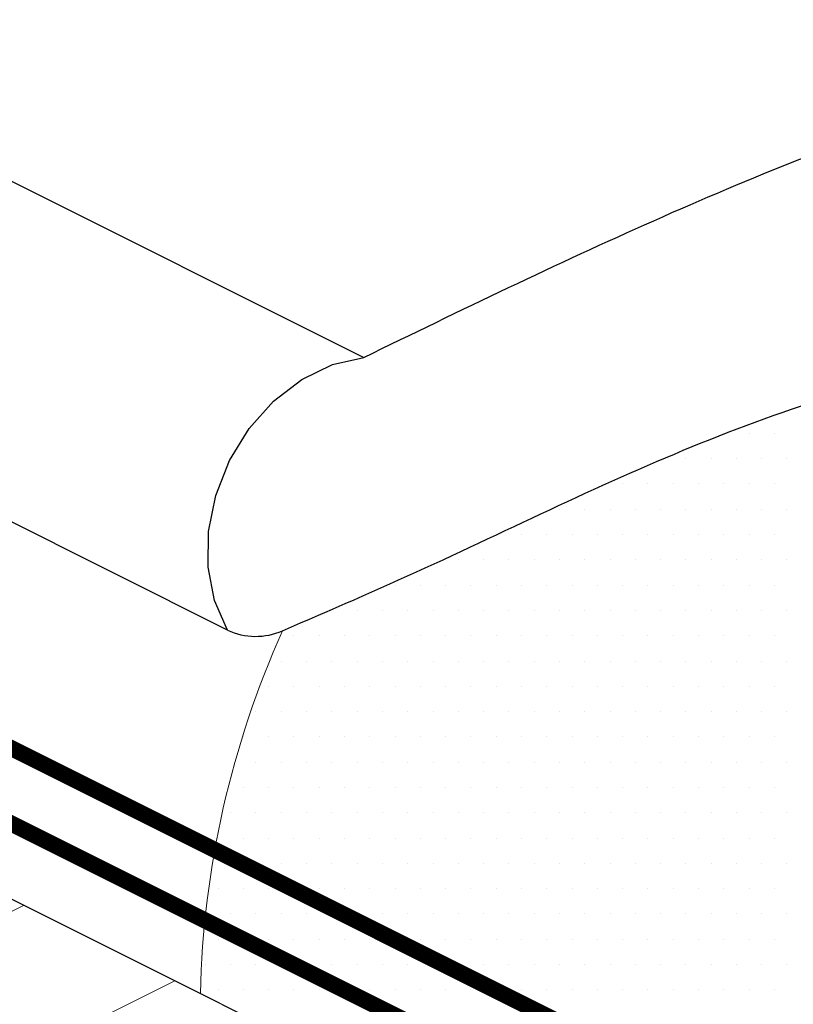
# Model space of a CAD drawing. Units: inches. Extents: x 28.2 to 51, y 27.7 to 38.1.
# Drawn here: x 33.8 to 35.2, y 31.3 to 33.1 of the extents above; entities that cross this region are included whole.
import ezdxf

# ---------------------------------------------------------------- set-up
doc = ezdxf.new("R2010")
doc.units = ezdxf.units.IN
doc.header["$LTSCALE"] = 0.375
doc.header["$MEASUREMENT"] = 0
for name, color, linetype, lineweight in [('CLAY TILE', 2, 'Continuous', 25), ('DIMS', 7, 'Continuous', 13), ('FASTENER-FLASHING', 42, 'Continuous', 13), ('ROOF STRUCTURE HATCH', 8, 'Continuous', 9), ('WP UNDERLAYMENT', 5, 'Continuous', 13)]:
    doc.layers.add(name, color=color, linetype=linetype, lineweight=lineweight)
doc.layers.add('ROOF STRUCTURE', color=1, linetype='Continuous')

msp = doc.modelspace()

# ---------------------------------------------------------------- hatches: boundary and pattern name
at = {"layer": 'ROOF STRUCTURE HATCH'}
h = msp.add_hatch(dxfattribs=at)
h.set_pattern_fill('CORK', color=256, scale=2, angle=26.5667, style=0)
h.set_pattern_definition([(26.56667, (5.94803, -2.29559), (-0.1118097, 0.2236036), []), (161.5667, (6.11574, -2.3515), (-0.223588, -0.670827), [0.353553, -0.353553]), (161.5667, (6.17164, -2.3235), (-0.223588, -0.670827), [0.353553, -0.353553]), (161.5667, (6.22754, -2.2956), (-0.223588, -0.670827), [0.353553, -0.353553])])
h.paths.add_polyline_path([(28.7932, 33.1477), (28.7269, 34.0194), (33.5737, 31.596), (33.2202, 30.9342)])
h.paths.add_polyline_path([(39.615, 28.5753), (39.615, 27.7368), (33.2426, 30.923), (33.5961, 31.5848)])

# ---------------------------------------------------------------- linework, layer by layer
at = {"layer": 'CLAY TILE'}
for p, q in [((28.8139, 35.3063), (34.4359, 32.4953)), ((34.1832, 31.99), (28.7269, 34.7181))]:
    msp.add_line(p, q, dxfattribs=at)
at = {"layer": 'CLAY TILE', "flags": 128}
msp.add_lwpolyline([(34.1832, 31.99), (34.159, 32.0447), (34.147, 32.1065), (34.1477, 32.1725), (34.1612, 32.2394), (34.1867, 32.3041), (34.2231, 32.3633), (34.2686, 32.4142), (34.3209, 32.4544), (34.3776, 32.4819), (34.4359, 32.4953)], dxfattribs=at)
at = {"layer": 'CLAY TILE'}
msp.add_arc((34.2355, 32.1013), 0.123, 244.8011, 293.8634, dxfattribs=at)
for points, knots in [([(34.4359, 32.4953), (34.5252, 32.5387), (34.7039, 32.6254), (34.9728, 32.7503), (35.2436, 32.865), (35.5168, 32.9643), (35.7921, 33.0427), (36.0699, 33.0793), (36.345, 33.0764), (36.525, 33.053), (36.615, 33.0412)], [0, 0, 0, 0, 0.124364, 0.248614, 0.372748, 0.496988, 0.621333, 0.745363, 0.872746, 1, 1, 1, 1]), ([(34.2853, 31.9888), (34.3736, 32.0269), (34.5503, 32.1032), (34.8129, 32.2297), (35.0774, 32.3472), (35.3457, 32.4419), (35.6163, 32.5029), (35.8803, 32.5212), (36.1348, 32.5103), (36.3813, 32.481), (36.5371, 32.4344), (36.615, 32.4111)], [0, 0, 0, 0, 0.112958, 0.225992, 0.338911, 0.451915, 0.564965, 0.677898, 0.785326, 0.89263, 1, 1, 1, 1])]:
    msp.add_open_spline(points, degree=3, knots=knots, dxfattribs=at)
at = {"layer": 'DIMS'}
for p, q in [((35.15, 32.3545), (35.15, 32.3545)), ((35.1969, 32.3545), (35.1969, 32.3545)), ((35.0328, 32.3076), (35.0328, 32.3076)), ((35.0797, 32.3076), (35.0797, 32.3076)), ((35.1266, 32.3076), (35.1266, 32.3076)), ((35.1734, 32.3076), (35.1734, 32.3076)), ((35.2203, 32.3076), (35.2203, 32.3076)), ((34.9156, 32.2607), (34.9156, 32.2607)), ((34.9625, 32.2607), (34.9625, 32.2607)), ((35.0094, 32.2607), (35.0094, 32.2607)), ((35.0562, 32.2607), (35.0562, 32.2607)), ((35.1031, 32.2607), (35.1031, 32.2607)), ((35.15, 32.2607), (35.15, 32.2607)), ((35.1969, 32.2607), (35.1969, 32.2607)), ((34.7984, 32.2138), (34.7984, 32.2138)), ((34.8453, 32.2138), (34.8453, 32.2138)), ((34.8922, 32.2138), (34.8922, 32.2138)), ((34.9391, 32.2138), (34.9391, 32.2138)), ((34.9859, 32.2138), (34.9859, 32.2138)), ((35.0328, 32.2138), (35.0328, 32.2138)), ((35.0797, 32.2138), (35.0797, 32.2138)), ((35.1266, 32.2138), (35.1266, 32.2138)), ((35.1734, 32.2138), (35.1734, 32.2138)), ((35.2203, 32.2138), (35.2203, 32.2138)), ((34.7281, 32.167), (34.7281, 32.167)), ((34.775, 32.167), (34.775, 32.167)), ((34.8219, 32.167), (34.8219, 32.167)), ((34.8687, 32.167), (34.8687, 32.167)), ((34.9156, 32.167), (34.9156, 32.167)), ((34.9625, 32.167), (34.9625, 32.167)), ((35.0094, 32.167), (35.0094, 32.167)), ((35.0562, 32.167), (35.0562, 32.167)), ((35.1031, 32.167), (35.1031, 32.167)), ((35.15, 32.167), (35.15, 32.167)), ((35.1969, 32.167), (35.1969, 32.167)), ((34.6109, 32.1201), (34.6109, 32.1201)), ((34.6578, 32.1201), (34.6578, 32.1201)), ((34.7047, 32.1201), (34.7047, 32.1201)), ((34.7516, 32.1201), (34.7516, 32.1201)), ((34.7984, 32.1201), (34.7984, 32.1201)), ((34.8453, 32.1201), (34.8453, 32.1201)), ((34.8922, 32.1201), (34.8922, 32.1201)), ((34.9391, 32.1201), (34.9391, 32.1201)), ((34.9859, 32.1201), (34.9859, 32.1201)), ((35.0328, 32.1201), (35.0328, 32.1201)), ((35.0797, 32.1201), (35.0797, 32.1201)), ((35.1266, 32.1201), (35.1266, 32.1201)), ((35.1734, 32.1201), (35.1734, 32.1201)), ((35.2203, 32.1201), (35.2203, 32.1201)), ((34.4937, 32.0732), (34.4937, 32.0732)), ((34.5406, 32.0732), (34.5406, 32.0732)), ((34.5875, 32.0732), (34.5875, 32.0732)), ((34.6344, 32.0732), (34.6344, 32.0732)), ((34.6812, 32.0732), (34.6812, 32.0732)), ((34.7281, 32.0732), (34.7281, 32.0732)), ((34.775, 32.0732), (34.775, 32.0732)), ((34.8219, 32.0732), (34.8219, 32.0732)), ((34.8687, 32.0732), (34.8687, 32.0732)), ((34.9156, 32.0732), (34.9156, 32.0732)), ((34.9625, 32.0732), (34.9625, 32.0732)), ((35.0094, 32.0732), (35.0094, 32.0732)), ((35.0562, 32.0732), (35.0562, 32.0732)), ((35.1031, 32.0732), (35.1031, 32.0732)), ((35.15, 32.0732), (35.15, 32.0732)), ((35.1969, 32.0732), (35.1969, 32.0732)), ((34.3766, 32.0263), (34.3766, 32.0263)), ((34.4234, 32.0263), (34.4234, 32.0263)), ((34.4703, 32.0263), (34.4703, 32.0263)), ((34.5172, 32.0263), (34.5172, 32.0263)), ((34.5641, 32.0263), (34.5641, 32.0263)), ((34.6109, 32.0263), (34.6109, 32.0263)), ((34.6578, 32.0263), (34.6578, 32.0263)), ((34.7047, 32.0263), (34.7047, 32.0263)), ((34.7516, 32.0263), (34.7516, 32.0263)), ((34.7984, 32.0263), (34.7984, 32.0263)), ((34.8453, 32.0263), (34.8453, 32.0263)), ((34.8922, 32.0263), (34.8922, 32.0263)), ((34.9391, 32.0263), (34.9391, 32.0263)), ((34.9859, 32.0263), (34.9859, 32.0263)), ((35.0328, 32.0263), (35.0328, 32.0263)), ((35.0797, 32.0263), (35.0797, 32.0263)), ((35.1266, 32.0263), (35.1266, 32.0263)), ((35.1734, 32.0263), (35.1734, 32.0263)), ((35.2203, 32.0263), (35.2203, 32.0263)), ((34.3062, 31.9795), (34.3062, 31.9795)), ((34.3531, 31.9795), (34.3531, 31.9795)), ((34.4, 31.9795), (34.4, 31.9795)), ((34.4469, 31.9795), (34.4469, 31.9795)), ((34.4937, 31.9795), (34.4937, 31.9795)), ((34.5406, 31.9795), (34.5406, 31.9795)), ((34.5875, 31.9795), (34.5875, 31.9795)), ((34.6344, 31.9795), (34.6344, 31.9795)), ((34.6812, 31.9795), (34.6812, 31.9795)), ((34.7281, 31.9795), (34.7281, 31.9795)), ((34.775, 31.9795), (34.775, 31.9795)), ((34.8219, 31.9795), (34.8219, 31.9795)), ((34.8687, 31.9795), (34.8687, 31.9795)), ((34.9156, 31.9795), (34.9156, 31.9795)), ((34.9625, 31.9795), (34.9625, 31.9795)), ((35.0094, 31.9795), (35.0094, 31.9795)), ((35.0562, 31.9795), (35.0562, 31.9795)), ((35.1031, 31.9795), (35.1031, 31.9795)), ((35.15, 31.9795), (35.15, 31.9795)), ((35.1969, 31.9795), (35.1969, 31.9795)), ((34.2828, 31.9326), (34.2828, 31.9326)), ((34.3297, 31.9326), (34.3297, 31.9326)), ((34.3766, 31.9326), (34.3766, 31.9326)), ((34.4234, 31.9326), (34.4234, 31.9326)), ((34.4703, 31.9326), (34.4703, 31.9326)), ((34.5172, 31.9326), (34.5172, 31.9326)), ((34.5641, 31.9326), (34.5641, 31.9326)), ((34.6109, 31.9326), (34.6109, 31.9326)), ((34.6578, 31.9326), (34.6578, 31.9326)), ((34.7047, 31.9326), (34.7047, 31.9326)), ((34.7516, 31.9326), (34.7516, 31.9326)), ((34.7984, 31.9326), (34.7984, 31.9326)), ((34.8453, 31.9326), (34.8453, 31.9326)), ((34.8922, 31.9326), (34.8922, 31.9326)), ((34.9391, 31.9326), (34.9391, 31.9326)), ((34.9859, 31.9326), (34.9859, 31.9326)), ((35.0328, 31.9326), (35.0328, 31.9326)), ((35.0797, 31.9326), (35.0797, 31.9326)), ((35.1266, 31.9326), (35.1266, 31.9326)), ((35.1734, 31.9326), (35.1734, 31.9326)), ((35.2203, 31.9326), (35.2203, 31.9326)), ((34.2594, 31.8857), (34.2594, 31.8857)), ((34.3062, 31.8857), (34.3062, 31.8857)), ((34.3531, 31.8857), (34.3531, 31.8857)), ((34.4, 31.8857), (34.4, 31.8857)), ((34.4469, 31.8857), (34.4469, 31.8857)), ((34.4937, 31.8857), (34.4937, 31.8857)), ((34.5406, 31.8857), (34.5406, 31.8857)), ((34.5875, 31.8857), (34.5875, 31.8857)), ((34.6344, 31.8857), (34.6344, 31.8857)), ((34.6812, 31.8857), (34.6812, 31.8857)), ((34.7281, 31.8857), (34.7281, 31.8857)), ((34.775, 31.8857), (34.775, 31.8857)), ((34.8219, 31.8857), (34.8219, 31.8857)), ((34.8687, 31.8857), (34.8687, 31.8857)), ((34.9156, 31.8857), (34.9156, 31.8857)), ((34.9625, 31.8857), (34.9625, 31.8857)), ((35.0094, 31.8857), (35.0094, 31.8857)), ((35.0562, 31.8857), (35.0562, 31.8857)), ((35.1031, 31.8857), (35.1031, 31.8857)), ((35.15, 31.8857), (35.15, 31.8857)), ((35.1969, 31.8857), (35.1969, 31.8857)), ((34.2359, 31.8388), (34.2359, 31.8388)), ((34.2828, 31.8388), (34.2828, 31.8388)), ((34.3297, 31.8388), (34.3297, 31.8388)), ((34.3766, 31.8388), (34.3766, 31.8388)), ((34.4234, 31.8388), (34.4234, 31.8388)), ((34.4703, 31.8388), (34.4703, 31.8388)), ((34.5172, 31.8388), (34.5172, 31.8388)), ((34.5641, 31.8388), (34.5641, 31.8388)), ((34.6109, 31.8388), (34.6109, 31.8388)), ((34.6578, 31.8388), (34.6578, 31.8388)), ((34.7047, 31.8388), (34.7047, 31.8388)), ((34.7516, 31.8388), (34.7516, 31.8388)), ((34.7984, 31.8388), (34.7984, 31.8388)), ((34.8453, 31.8388), (34.8453, 31.8388)), ((34.8922, 31.8388), (34.8922, 31.8388)), ((34.9391, 31.8388), (34.9391, 31.8388)), ((34.9859, 31.8388), (34.9859, 31.8388)), ((35.0328, 31.8388), (35.0328, 31.8388)), ((35.0797, 31.8388), (35.0797, 31.8388)), ((35.1266, 31.8388), (35.1266, 31.8388)), ((35.1734, 31.8388), (35.1734, 31.8388)), ((35.2203, 31.8388), (35.2203, 31.8388)), ((34.2125, 31.792), (34.2125, 31.792)), ((34.2594, 31.792), (34.2594, 31.792)), ((34.3062, 31.792), (34.3062, 31.792)), ((34.3531, 31.792), (34.3531, 31.792)), ((34.4, 31.792), (34.4, 31.792)), ((34.4469, 31.792), (34.4469, 31.792)), ((34.4937, 31.792), (34.4937, 31.792)), ((34.5406, 31.792), (34.5406, 31.792)), ((34.5875, 31.792), (34.5875, 31.792)), ((34.6344, 31.792), (34.6344, 31.792)), ((34.6812, 31.792), (34.6812, 31.792)), ((34.7281, 31.792), (34.7281, 31.792)), ((34.775, 31.792), (34.775, 31.792)), ((34.8219, 31.792), (34.8219, 31.792)), ((34.8687, 31.792), (34.8687, 31.792)), ((34.9156, 31.792), (34.9156, 31.792)), ((34.9625, 31.792), (34.9625, 31.792)), ((35.0094, 31.792), (35.0094, 31.792)), ((35.0562, 31.792), (35.0562, 31.792)), ((35.1031, 31.792), (35.1031, 31.792)), ((35.15, 31.792), (35.15, 31.792)), ((35.1969, 31.792), (35.1969, 31.792)), ((34.2359, 31.7451), (34.2359, 31.7451)), ((34.2828, 31.7451), (34.2828, 31.7451)), ((34.3297, 31.7451), (34.3297, 31.7451)), ((34.3766, 31.7451), (34.3766, 31.7451)), ((34.4234, 31.7451), (34.4234, 31.7451)), ((34.4703, 31.7451), (34.4703, 31.7451)), ((34.5172, 31.7451), (34.5172, 31.7451)), ((34.5641, 31.7451), (34.5641, 31.7451)), ((34.6109, 31.7451), (34.6109, 31.7451)), ((34.6578, 31.7451), (34.6578, 31.7451)), ((34.7047, 31.7451), (34.7047, 31.7451)), ((34.7516, 31.7451), (34.7516, 31.7451)), ((34.7984, 31.7451), (34.7984, 31.7451)), ((34.8453, 31.7451), (34.8453, 31.7451)), ((34.8922, 31.7451), (34.8922, 31.7451)), ((34.9391, 31.7451), (34.9391, 31.7451)), ((34.9859, 31.7451), (34.9859, 31.7451)), ((35.0328, 31.7451), (35.0328, 31.7451)), ((35.0797, 31.7451), (35.0797, 31.7451)), ((35.1266, 31.7451), (35.1266, 31.7451)), ((35.1734, 31.7451), (35.1734, 31.7451)), ((35.2203, 31.7451), (35.2203, 31.7451)), ((34.2125, 31.6982), (34.2125, 31.6982)), ((34.2594, 31.6982), (34.2594, 31.6982)), ((34.3062, 31.6982), (34.3062, 31.6982)), ((34.3531, 31.6982), (34.3531, 31.6982)), ((34.4, 31.6982), (34.4, 31.6982)), ((34.4469, 31.6982), (34.4469, 31.6982)), ((34.4937, 31.6982), (34.4937, 31.6982)), ((34.5406, 31.6982), (34.5406, 31.6982)), ((34.5875, 31.6982), (34.5875, 31.6982)), ((34.6344, 31.6982), (34.6344, 31.6982)), ((34.6812, 31.6982), (34.6812, 31.6982)), ((34.7281, 31.6982), (34.7281, 31.6982)), ((34.775, 31.6982), (34.775, 31.6982)), ((34.8219, 31.6982), (34.8219, 31.6982)), ((34.8687, 31.6982), (34.8687, 31.6982)), ((34.9156, 31.6982), (34.9156, 31.6982)), ((34.9625, 31.6982), (34.9625, 31.6982)), ((35.0094, 31.6982), (35.0094, 31.6982)), ((35.0562, 31.6982), (35.0562, 31.6982)), ((35.1031, 31.6982), (35.1031, 31.6982)), ((35.15, 31.6982), (35.15, 31.6982)), ((35.1969, 31.6982), (35.1969, 31.6982)), ((34.1891, 31.6513), (34.1891, 31.6513)), ((34.2359, 31.6513), (34.2359, 31.6513)), ((34.2828, 31.6513), (34.2828, 31.6513)), ((34.3297, 31.6513), (34.3297, 31.6513)), ((34.3766, 31.6513), (34.3766, 31.6513)), ((34.4234, 31.6513), (34.4234, 31.6513)), ((34.4703, 31.6513), (34.4703, 31.6513)), ((34.5172, 31.6513), (34.5172, 31.6513)), ((34.5641, 31.6513), (34.5641, 31.6513)), ((34.6109, 31.6513), (34.6109, 31.6513)), ((34.6578, 31.6513), (34.6578, 31.6513)), ((34.7047, 31.6513), (34.7047, 31.6513)), ((34.7516, 31.6513), (34.7516, 31.6513)), ((34.7984, 31.6513), (34.7984, 31.6513)), ((34.8453, 31.6513), (34.8453, 31.6513)), ((34.8922, 31.6513), (34.8922, 31.6513)), ((34.9391, 31.6513), (34.9391, 31.6513)), ((34.9859, 31.6513), (34.9859, 31.6513)), ((35.0328, 31.6513), (35.0328, 31.6513)), ((35.0797, 31.6513), (35.0797, 31.6513)), ((35.1266, 31.6513), (35.1266, 31.6513)), ((35.1734, 31.6513), (35.1734, 31.6513)), ((35.2203, 31.6513), (35.2203, 31.6513)), ((34.1656, 31.6045), (34.1656, 31.6045)), ((34.2125, 31.6045), (34.2125, 31.6045)), ((34.2594, 31.6045), (34.2594, 31.6045)), ((34.3062, 31.6045), (34.3062, 31.6045)), ((34.3531, 31.6045), (34.3531, 31.6045)), ((34.4, 31.6045), (34.4, 31.6045)), ((34.4469, 31.6045), (34.4469, 31.6045)), ((34.4937, 31.6045), (34.4937, 31.6045)), ((34.5406, 31.6045), (34.5406, 31.6045)), ((34.5875, 31.6045), (34.5875, 31.6045)), ((34.6344, 31.6045), (34.6344, 31.6045)), ((34.6812, 31.6045), (34.6812, 31.6045)), ((34.7281, 31.6045), (34.7281, 31.6045)), ((34.775, 31.6045), (34.775, 31.6045)), ((34.8219, 31.6045), (34.8219, 31.6045)), ((34.8687, 31.6045), (34.8687, 31.6045)), ((34.9156, 31.6045), (34.9156, 31.6045)), ((34.9625, 31.6045), (34.9625, 31.6045)), ((35.0094, 31.6045), (35.0094, 31.6045)), ((35.0562, 31.6045), (35.0562, 31.6045)), ((35.1031, 31.6045), (35.1031, 31.6045)), ((35.15, 31.6045), (35.15, 31.6045)), ((35.1969, 31.6045), (35.1969, 31.6045)), ((34.1891, 31.5576), (34.1891, 31.5576)), ((34.2359, 31.5576), (34.2359, 31.5576)), ((34.2828, 31.5576), (34.2828, 31.5576)), ((34.3297, 31.5576), (34.3297, 31.5576)), ((34.3766, 31.5576), (34.3766, 31.5576)), ((34.4234, 31.5576), (34.4234, 31.5576)), ((34.4703, 31.5576), (34.4703, 31.5576)), ((34.5172, 31.5576), (34.5172, 31.5576)), ((34.5641, 31.5576), (34.5641, 31.5576)), ((34.6109, 31.5576), (34.6109, 31.5576)), ((34.6578, 31.5576), (34.6578, 31.5576)), ((34.7047, 31.5576), (34.7047, 31.5576)), ((34.7516, 31.5576), (34.7516, 31.5576)), ((34.7984, 31.5576), (34.7984, 31.5576)), ((34.8453, 31.5576), (34.8453, 31.5576)), ((34.8922, 31.5576), (34.8922, 31.5576)), ((34.9391, 31.5576), (34.9391, 31.5576)), ((34.9859, 31.5576), (34.9859, 31.5576)), ((35.0328, 31.5576), (35.0328, 31.5576)), ((35.0797, 31.5576), (35.0797, 31.5576)), ((35.1266, 31.5576), (35.1266, 31.5576)), ((35.1734, 31.5576), (35.1734, 31.5576)), ((35.2203, 31.5576), (35.2203, 31.5576)), ((34.1656, 31.5107), (34.1656, 31.5107)), ((34.2125, 31.5107), (34.2125, 31.5107)), ((34.2594, 31.5107), (34.2594, 31.5107)), ((34.3062, 31.5107), (34.3062, 31.5107)), ((34.3531, 31.5107), (34.3531, 31.5107)), ((34.4, 31.5107), (34.4, 31.5107)), ((34.4469, 31.5107), (34.4469, 31.5107)), ((34.4937, 31.5107), (34.4937, 31.5107)), ((34.5406, 31.5107), (34.5406, 31.5107)), ((34.5875, 31.5107), (34.5875, 31.5107)), ((34.6344, 31.5107), (34.6344, 31.5107)), ((34.6812, 31.5107), (34.6812, 31.5107)), ((34.7281, 31.5107), (34.7281, 31.5107)), ((34.775, 31.5107), (34.775, 31.5107)), ((34.8219, 31.5107), (34.8219, 31.5107)), ((34.8687, 31.5107), (34.8687, 31.5107)), ((34.9156, 31.5107), (34.9156, 31.5107)), ((34.9625, 31.5107), (34.9625, 31.5107)), ((35.0094, 31.5107), (35.0094, 31.5107)), ((35.0562, 31.5107), (35.0562, 31.5107)), ((35.1031, 31.5107), (35.1031, 31.5107)), ((35.15, 31.5107), (35.15, 31.5107)), ((35.1969, 31.5107), (35.1969, 31.5107)), ((34.1891, 31.4638), (34.1891, 31.4638)), ((34.2359, 31.4638), (34.2359, 31.4638)), ((34.2828, 31.4638), (34.2828, 31.4638)), ((34.3297, 31.4638), (34.3297, 31.4638)), ((34.3766, 31.4638), (34.3766, 31.4638)), ((34.4234, 31.4638), (34.4234, 31.4638)), ((34.4703, 31.4638), (34.4703, 31.4638)), ((34.5172, 31.4638), (34.5172, 31.4638)), ((34.5641, 31.4638), (34.5641, 31.4638)), ((34.6109, 31.4638), (34.6109, 31.4638)), ((34.6578, 31.4638), (34.6578, 31.4638)), ((34.7047, 31.4638), (34.7047, 31.4638)), ((34.7516, 31.4638), (34.7516, 31.4638)), ((34.7984, 31.4638), (34.7984, 31.4638)), ((34.8453, 31.4638), (34.8453, 31.4638)), ((34.8922, 31.4638), (34.8922, 31.4638)), ((34.9391, 31.4638), (34.9391, 31.4638)), ((34.9859, 31.4638), (34.9859, 31.4638)), ((35.0328, 31.4638), (35.0328, 31.4638)), ((35.0797, 31.4638), (35.0797, 31.4638)), ((35.1266, 31.4638), (35.1266, 31.4638)), ((35.1734, 31.4638), (35.1734, 31.4638)), ((35.2203, 31.4638), (35.2203, 31.4638)), ((34.1656, 31.417), (34.1656, 31.417)), ((34.2125, 31.417), (34.2125, 31.417)), ((34.2594, 31.417), (34.2594, 31.417)), ((34.3062, 31.417), (34.3062, 31.417)), ((34.3531, 31.417), (34.3531, 31.417)), ((34.4, 31.417), (34.4, 31.417)), ((34.4469, 31.417), (34.4469, 31.417)), ((34.4937, 31.417), (34.4937, 31.417)), ((34.5406, 31.417), (34.5406, 31.417)), ((34.5875, 31.417), (34.5875, 31.417)), ((34.6344, 31.417), (34.6344, 31.417)), ((34.6812, 31.417), (34.6812, 31.417)), ((34.7281, 31.417), (34.7281, 31.417)), ((34.775, 31.417), (34.775, 31.417)), ((34.8219, 31.417), (34.8219, 31.417)), ((34.8687, 31.417), (34.8687, 31.417)), ((34.9156, 31.417), (34.9156, 31.417)), ((34.9625, 31.417), (34.9625, 31.417)), ((35.0094, 31.417), (35.0094, 31.417)), ((35.0562, 31.417), (35.0562, 31.417)), ((35.1031, 31.417), (35.1031, 31.417)), ((35.15, 31.417), (35.15, 31.417)), ((35.1969, 31.417), (35.1969, 31.417)), ((34.1422, 31.3701), (34.1422, 31.3701)), ((34.1891, 31.3701), (34.1891, 31.3701)), ((34.2359, 31.3701), (34.2359, 31.3701)), ((34.2828, 31.3701), (34.2828, 31.3701)), ((34.3297, 31.3701), (34.3297, 31.3701)), ((34.3766, 31.3701), (34.3766, 31.3701)), ((34.4234, 31.3701), (34.4234, 31.3701)), ((34.4703, 31.3701), (34.4703, 31.3701)), ((34.5172, 31.3701), (34.5172, 31.3701)), ((34.5641, 31.3701), (34.5641, 31.3701)), ((34.6109, 31.3701), (34.6109, 31.3701)), ((34.6578, 31.3701), (34.6578, 31.3701)), ((34.7047, 31.3701), (34.7047, 31.3701)), ((34.7516, 31.3701), (34.7516, 31.3701)), ((34.7984, 31.3701), (34.7984, 31.3701)), ((34.8453, 31.3701), (34.8453, 31.3701)), ((34.8922, 31.3701), (34.8922, 31.3701)), ((34.9391, 31.3701), (34.9391, 31.3701)), ((34.9859, 31.3701), (34.9859, 31.3701)), ((35.0328, 31.3701), (35.0328, 31.3701)), ((35.0797, 31.3701), (35.0797, 31.3701)), ((35.1266, 31.3701), (35.1266, 31.3701)), ((35.1734, 31.3701), (35.1734, 31.3701)), ((35.2203, 31.3701), (35.2203, 31.3701)), ((34.1656, 31.3232), (34.1656, 31.3232)), ((34.2125, 31.3232), (34.2125, 31.3232)), ((34.2594, 31.3232), (34.2594, 31.3232)), ((34.3062, 31.3232), (34.3062, 31.3232)), ((34.3531, 31.3232), (34.3531, 31.3232)), ((34.4, 31.3232), (34.4, 31.3232)), ((34.4469, 31.3232), (34.4469, 31.3232)), ((34.4937, 31.3232), (34.4937, 31.3232)), ((34.5406, 31.3232), (34.5406, 31.3232)), ((34.5875, 31.3232), (34.5875, 31.3232)), ((34.6344, 31.3232), (34.6344, 31.3232)), ((34.6812, 31.3232), (34.6812, 31.3232)), ((34.7281, 31.3232), (34.7281, 31.3232)), ((34.775, 31.3232), (34.775, 31.3232)), ((34.8219, 31.3232), (34.8219, 31.3232)), ((34.8687, 31.3232), (34.8687, 31.3232)), ((34.9156, 31.3232), (34.9156, 31.3232)), ((34.9625, 31.3232), (34.9625, 31.3232)), ((35.0094, 31.3232), (35.0094, 31.3232)), ((35.0562, 31.3232), (35.0562, 31.3232)), ((35.1031, 31.3232), (35.1031, 31.3232)), ((35.15, 31.3232), (35.15, 31.3232)), ((35.1969, 31.3232), (35.1969, 31.3232))]:
    msp.add_line(p, q, dxfattribs=at)
msp.add_arc((35.8698, 31.2758), 1.7375, 155.7727, 178.6592, dxfattribs=at)
at = {"layer": 'FASTENER-FLASHING', "const_width": 0.03}
msp.add_lwpolyline([(39.615, 29.8548), (38.7846, 29.27), (29.7763, 33.7742, -1.000214), (29.8881, 33.9978), (30.2613, 33.8112)], format="xyb", dxfattribs=at)
at = {"layer": 'ROOF STRUCTURE'}
msp.add_lwpolyline([(39.615, 28.5753), (28.7269, 34.0194)], dxfattribs=at)
at = {"layer": 'WP UNDERLAYMENT', "const_width": 0.03}
msp.add_lwpolyline([(39.615, 28.7151), (28.7269, 34.1591)], dxfattribs=at)

doc.saveas('drawing.dxf')
